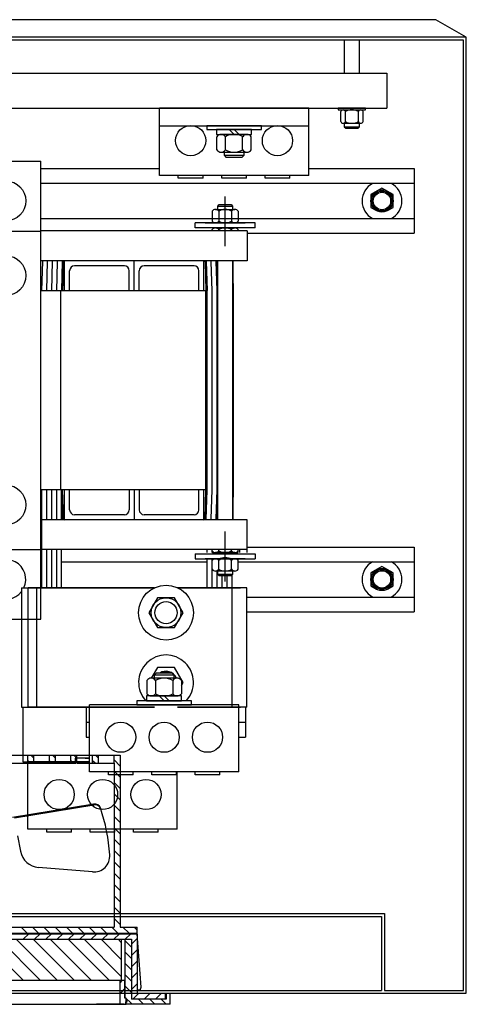
# Model space of a CAD drawing. Units: inches. Extents: x -3 to 220, y -16 to 159.
# Drawn here: x 50 to 62, y 134 to 159 of the extents above; entities that cross this region are included whole.
import ezdxf

# ---------------------------------------------------------------- set-up
doc = ezdxf.new("R2010")
doc.units = ezdxf.units.IN
doc.header["$MEASUREMENT"] = 0
doc.linetypes.add('AUSGEZOGEN', pattern=[0])
doc.linetypes.add('VERDECKT', pattern=[0.375, 0.25, -0.125])

msp = doc.modelspace()

# ---------------------------------------------------------------- linework, layer by layer
at = {"color": 7, "linetype": 'Continuous'}
for p, q in [((60.932, 158.567), (10.456, 158.567)), ((61.694, 158.127), (60.932, 158.567)), ((61.694, 158.127), (9.694, 158.127)), ((61.619, 158.053), (9.769, 158.053)), ((58.625, 158.053), (58.625, 157.227)), ((59.013, 157.227), (59.013, 158.053)), ((61.619, 134.202), (61.619, 158.053)), ((61.694, 134.127), (61.694, 158.127)), ((11.694, 157.227), (59.694, 157.227)), ((59.694, 157.227), (59.694, 156.347)), ((11.694, 156.347), (59.694, 156.347)), ((58.475, 156.347), (58.475, 156.303)), ((59.163, 156.347), (58.475, 156.347)), ((58.475, 156.303), (59.163, 156.303)), ((58.538, 156.01), (58.538, 156.26)), ((58.657, 156.01), (58.657, 156.26)), ((58.982, 156.01), (58.982, 156.26)), ((59.1, 156.01), (59.1, 156.26)), ((59.163, 156.303), (59.163, 156.347)), ((58.598, 155.966), (59.041, 155.966)), ((58.625, 155.966), (58.625, 155.88)), ((59.013, 155.88), (59.013, 155.966)), ((58.625, 155.88), (58.664, 155.841)), ((58.625, 155.88), (59.013, 155.88)), ((58.664, 155.841), (58.975, 155.841)), ((58.975, 155.841), (59.013, 155.88)), ((51.008, 154.83), (53.984, 154.83)), ((57.734, 154.83), (60.381, 154.83)), ((60.381, 154.83), (60.381, 153.205)), ((51.008, 154.46), (60.381, 154.46)), ((51.008, 153.575), (60.381, 153.575)), ((56.183, 153.205), (60.381, 153.205)), ((56.191, 145.33), (60.381, 145.33)), ((60.381, 145.33), (60.381, 143.705)), ((51.523, 144.96), (55.183, 144.96)), ((55.961, 144.96), (60.381, 144.96)), ((56.183, 144.075), (60.381, 144.075)), ((56.183, 143.705), (60.381, 143.705)), ((11.749, 136.127), (59.639, 136.127)), ((11.824, 136.053), (59.564, 136.053)), ((59.564, 136.053), (59.564, 134.202)), ((59.639, 136.127), (59.639, 134.202)), ((9.694, 134.127), (61.694, 134.127)), ((11.824, 134.202), (59.564, 134.202)), ((59.639, 134.202), (61.619, 134.202))]:
    msp.add_line(p, q, dxfattribs=at)
at = {"color": 7}
for p, q in [((53.984, 154.66), (53.984, 156.347)), ((57.734, 156.347), (53.984, 156.347)), ((57.734, 154.66), (57.734, 156.347)), ((53.984, 155.907), (57.734, 155.907)), ((55.171, 155.907), (55.171, 155.814)), ((55.171, 155.907), (55.171, 155.814)), ((56.546, 155.907), (55.171, 155.907)), ((56.546, 155.907), (55.171, 155.907)), ((55.171, 155.814), (56.546, 155.814)), ((55.171, 155.814), (56.546, 155.814)), ((55.419, 155.814), (55.419, 155.689)), ((55.419, 155.814), (55.419, 155.689)), ((56.298, 155.814), (55.419, 155.814)), ((56.298, 155.814), (55.419, 155.814)), ((55.734, 155.814), (55.859, 155.689)), ((55.734, 155.814), (55.859, 155.689)), ((55.859, 155.814), (55.984, 155.689)), ((55.859, 155.814), (55.984, 155.689)), ((56.298, 155.689), (56.298, 155.814)), ((56.298, 155.689), (56.298, 155.814)), ((56.546, 155.814), (56.546, 155.907)), ((56.546, 155.814), (56.546, 155.907)), ((55.419, 155.689), (56.298, 155.689)), ((55.419, 155.689), (56.298, 155.689)), ((55.426, 155.299), (55.426, 155.631)), ((55.426, 155.299), (55.426, 155.631)), ((56.184, 155.689), (55.534, 155.689)), ((56.184, 155.689), (55.534, 155.689)), ((55.642, 155.299), (55.642, 155.631)), ((55.642, 155.299), (55.642, 155.631)), ((56.075, 155.299), (56.075, 155.631)), ((56.075, 155.299), (56.075, 155.631)), ((56.292, 155.299), (56.292, 155.631)), ((56.292, 155.299), (56.292, 155.631)), ((55.534, 155.241), (56.184, 155.241)), ((55.534, 155.241), (56.184, 155.241)), ((55.609, 155.241), (55.609, 155.163)), ((55.609, 155.241), (55.609, 155.163)), ((56.109, 155.163), (56.109, 155.241)), ((56.109, 155.163), (56.109, 155.241)), ((49.258, 155.012), (51.008, 155.012)), ((51.008, 153.265), (51.008, 155.012)), ((55.609, 155.163), (55.656, 155.116)), ((55.609, 155.163), (55.656, 155.116)), ((55.609, 155.163), (56.109, 155.163)), ((55.609, 155.163), (56.109, 155.163)), ((55.656, 155.116), (56.062, 155.116)), ((55.656, 155.116), (56.062, 155.116)), ((56.062, 155.116), (56.109, 155.163)), ((56.062, 155.116), (56.109, 155.163)), ((57.734, 154.66), (53.984, 154.66)), ((54.459, 154.587), (54.459, 154.66)), ((55.079, 154.587), (54.459, 154.587)), ((55.079, 154.587), (54.459, 154.587)), ((55.079, 154.587), (55.079, 154.66)), ((55.549, 154.587), (55.549, 154.66)), ((56.169, 154.587), (55.549, 154.587)), ((56.169, 154.587), (55.549, 154.587)), ((56.169, 154.587), (56.169, 154.66)), ((56.639, 154.587), (56.639, 154.66)), ((57.259, 154.587), (56.639, 154.587)), ((57.259, 154.587), (56.639, 154.587)), ((57.259, 154.587), (57.259, 154.66)), ((59.575, 154.342), (59.293, 154.18)), ((59.856, 154.18), (59.575, 154.342)), ((55.636, 152.883), (55.636, 154.133)), ((59.293, 154.18), (59.293, 153.855)), ((59.795, 153.857), (59.795, 154.177)), ((59.856, 153.855), (59.856, 154.18)), ((55.311, 153.759), (55.311, 153.509)), ((55.392, 153.802), (55.88, 153.802)), ((55.448, 153.889), (55.487, 153.927)), ((55.448, 153.889), (55.823, 153.889)), ((55.448, 153.802), (55.448, 153.889)), ((55.474, 153.759), (55.474, 153.509)), ((55.487, 153.927), (55.785, 153.927)), ((55.785, 153.927), (55.823, 153.889)), ((55.798, 153.759), (55.798, 153.509)), ((55.823, 153.889), (55.823, 153.802)), ((55.961, 153.759), (55.961, 153.509)), ((59.293, 153.855), (59.434, 153.774)), ((59.715, 153.774), (59.856, 153.855)), ((49.258, 153.263), (51.008, 153.263)), ((56.191, 153.265), (51.008, 153.265)), ((51.008, 145.267), (51.008, 153.263)), ((54.886, 153.34), (54.886, 153.465)), ((56.386, 153.465), (54.886, 153.465)), ((56.386, 153.34), (54.886, 153.34)), ((55.136, 153.465), (56.136, 153.465)), ((55.292, 153.465), (55.98, 153.465)), ((55.98, 153.465), (55.292, 153.465)), ((55.311, 153.265), (55.311, 153.297)), ((55.88, 153.465), (55.392, 153.465)), ((55.392, 153.34), (55.88, 153.34)), ((55.88, 153.34), (55.392, 153.34)), ((55.392, 153.34), (55.88, 153.34)), ((55.474, 153.265), (55.474, 153.297)), ((55.798, 153.265), (55.798, 153.297)), ((55.961, 153.265), (55.961, 153.297)), ((56.191, 153.265), (56.191, 152.515)), ((56.386, 153.34), (56.386, 153.465)), ((56.191, 152.515), (51.008, 152.515)), ((51.043, 152.5), (51.023, 151.77)), ((51.545, 152.501), (51.524, 151.773)), ((51.603, 151.765), (51.603, 152.515)), ((55.103, 152.515), (51.603, 152.515)), ((53.353, 151.765), (53.353, 152.515)), ((55.103, 151.765), (55.103, 152.515)), ((55.161, 152.501), (55.182, 151.773)), ((55.161, 152.501), (55.182, 151.773)), ((55.446, 146.015), (55.446, 152.515)), ((55.446, 152.515), (55.446, 146.015)), ((55.826, 146.015), (55.826, 152.515)), ((55.826, 152.515), (55.826, 146.015)), ((55.848, 151.772), (55.828, 152.505)), ((51.168, 152.497), (51.148, 151.768)), ((51.293, 152.494), (51.273, 151.767)), ((51.418, 152.49), (51.398, 151.765)), ((51.574, 152.493), (51.553, 151.765)), ((51.728, 151.765), (51.728, 152.265)), ((53.103, 152.39), (51.853, 152.39)), ((53.228, 151.765), (53.228, 152.265)), ((53.478, 151.765), (53.478, 152.265)), ((54.853, 152.39), (53.603, 152.39)), ((54.978, 151.765), (54.978, 152.265)), ((55.132, 152.493), (55.153, 151.765)), ((55.308, 151.765), (55.288, 152.49)), ((55.433, 151.767), (55.413, 152.494)), ((55.153, 151.765), (51.008, 151.765)), ((51.023, 151.77), (51.023, 151.765)), ((51.148, 151.768), (51.148, 151.765)), ((51.273, 151.767), (51.273, 151.765)), ((51.508, 146.765), (51.508, 151.765)), ((55.153, 151.765), (51.553, 151.765)), ((55.153, 146.765), (55.153, 151.765)), ((55.153, 146.765), (55.153, 151.765)), ((55.183, 146.765), (55.183, 151.765)), ((55.308, 146.765), (55.308, 151.765)), ((55.433, 146.763), (55.433, 151.767)), ((55.848, 146.757), (55.848, 151.772)), ((55.183, 146.765), (55.183, 149.135)), ((55.153, 146.765), (51.008, 146.765)), ((51.023, 146.765), (51.023, 146.76)), ((51.023, 146.765), (51.023, 144.307)), ((51.148, 146.765), (51.148, 146.015)), ((51.148, 146.765), (51.148, 146.761)), ((51.273, 146.765), (51.273, 146.015)), ((51.273, 146.765), (51.273, 146.763)), ((51.398, 146.765), (51.398, 146.015)), ((51.523, 146.015), (51.523, 146.765)), ((51.545, 146.029), (51.524, 146.757)), ((51.574, 146.037), (51.553, 146.765)), ((55.153, 146.765), (51.553, 146.765)), ((51.603, 146.015), (51.603, 146.765)), ((51.728, 146.265), (51.728, 146.765)), ((53.228, 146.765), (53.228, 146.265)), ((53.353, 146.765), (53.353, 146.015)), ((53.478, 146.765), (53.478, 146.265)), ((54.978, 146.265), (54.978, 146.765)), ((55.103, 146.015), (55.103, 146.765)), ((55.153, 146.765), (55.103, 146.765)), ((55.132, 146.037), (55.153, 146.765)), ((55.161, 146.029), (55.182, 146.757)), ((55.288, 146.04), (55.308, 146.765)), ((55.413, 146.036), (55.433, 146.763)), ((55.828, 146.025), (55.848, 146.757)), ((53.103, 146.14), (51.853, 146.14)), ((54.853, 146.14), (53.603, 146.14)), ((56.191, 146.015), (51.008, 146.015)), ((55.103, 146.015), (51.603, 146.015)), ((55.253, 146.015), (51.733, 146.015)), ((55.103, 146.015), (55.103, 146.015)), ((56.191, 145.265), (56.191, 146.015)), ((55.636, 144.468), (55.636, 145.718)), ((56.19, 145.19), (56.19, 145.544)), ((49.258, 145.267), (51.008, 145.267)), ((51.008, 143.517), (51.008, 145.265)), ((56.191, 145.265), (51.023, 145.265)), ((51.148, 145.265), (51.148, 144.307)), ((51.273, 145.265), (51.273, 144.307)), ((51.398, 145.265), (51.398, 144.307)), ((51.523, 144.307), (51.523, 145.265)), ((54.886, 145.162), (56.386, 145.162)), ((54.886, 145.162), (54.886, 145.037)), ((55.183, 145.19), (55.183, 145.265)), ((55.308, 145.19), (55.308, 145.265)), ((55.311, 145.233), (55.311, 145.265)), ((55.311, 145.206), (55.311, 145.238)), ((55.88, 145.19), (55.392, 145.19)), ((55.392, 145.19), (55.88, 145.19)), ((55.392, 145.162), (55.88, 145.162)), ((55.88, 145.162), (55.392, 145.162)), ((55.474, 145.233), (55.474, 145.265)), ((55.474, 145.206), (55.474, 145.238)), ((55.798, 145.233), (55.798, 145.265)), ((55.798, 145.206), (55.798, 145.238)), ((55.961, 145.233), (55.961, 145.265)), ((55.961, 145.206), (55.961, 145.238)), ((56.002, 145.19), (56.002, 145.265)), ((56.386, 145.162), (56.386, 145.037)), ((54.886, 145.037), (56.386, 145.037)), ((56.136, 145.037), (55.136, 145.037)), ((55.183, 144.307), (55.183, 145.037)), ((55.98, 145.037), (55.292, 145.037)), ((55.292, 145.037), (55.98, 145.037)), ((55.308, 144.307), (55.308, 145.037)), ((55.311, 144.771), (55.311, 145.021)), ((55.392, 145.037), (55.88, 145.037)), ((55.474, 144.771), (55.474, 145.021)), ((55.798, 144.771), (55.798, 145.021)), ((55.961, 144.771), (55.961, 145.021)), ((59.575, 144.842), (59.293, 144.68)), ((59.856, 144.68), (59.575, 144.842)), ((55.88, 144.728), (55.392, 144.728)), ((55.433, 144.307), (55.433, 144.728)), ((55.448, 144.641), (55.448, 144.728)), ((55.823, 144.641), (55.448, 144.641)), ((55.487, 144.603), (55.448, 144.641)), ((55.785, 144.603), (55.487, 144.603)), ((55.558, 144.307), (55.558, 144.603)), ((55.683, 144.307), (55.683, 144.603)), ((55.823, 144.641), (55.785, 144.603)), ((55.808, 141.307), (55.808, 144.626)), ((55.823, 144.728), (55.823, 144.641)), ((59.293, 144.68), (59.293, 144.355)), ((59.795, 144.357), (59.795, 144.677)), ((59.856, 144.355), (59.856, 144.68)), ((59.293, 144.355), (59.434, 144.274)), ((59.715, 144.274), (59.856, 144.355)), ((50.523, 144.307), (50.523, 141.307)), ((50.523, 144.307), (53.864, 144.307)), ((50.683, 141.307), (50.683, 144.307)), ((53.864, 144.307), (50.683, 144.307)), ((50.898, 144.307), (50.898, 141.307)), ((54.436, 144.307), (56.023, 144.307)), ((56.183, 144.307), (54.436, 144.307)), ((55.808, 141.307), (55.808, 144.307)), ((56.183, 142.841), (56.183, 144.307)), ((56.183, 141.307), (56.183, 144.307)), ((49.258, 143.517), (51.008, 143.517)), ((50.898, 143.517), (50.898, 141.307)), ((50.523, 142.774), (50.523, 141.307)), ((53.9, 142.164), (53.852, 142.117)), ((54.305, 142.164), (53.9, 142.164)), ((54.352, 142.117), (54.305, 142.164)), ((53.669, 141.981), (53.669, 141.649)), ((54.427, 142.039), (53.778, 142.039)), ((53.852, 142.117), (53.852, 142.039)), ((54.352, 142.117), (53.852, 142.117)), ((53.886, 141.981), (53.886, 141.649)), ((54.319, 141.981), (54.319, 141.649)), ((54.352, 142.039), (54.352, 142.117)), ((54.535, 141.981), (54.535, 141.649)), ((53.415, 141.466), (53.415, 141.372)), ((54.79, 141.466), (53.415, 141.466)), ((53.663, 141.591), (53.663, 141.466)), ((54.542, 141.591), (53.663, 141.591)), ((53.663, 141.466), (54.542, 141.466)), ((53.778, 141.591), (54.427, 141.591)), ((54.102, 141.466), (53.977, 141.591)), ((54.227, 141.466), (54.102, 141.591)), ((54.542, 141.466), (54.542, 141.591)), ((54.79, 141.372), (54.79, 141.466)), ((50.523, 141.307), (52.227, 141.307)), ((50.523, 141.307), (53.864, 141.307)), ((50.549, 141.307), (50.549, 139.935)), ((52.227, 141.307), (50.683, 141.307)), ((53.864, 141.307), (50.683, 141.307)), ((51.523, 141.307), (50.898, 141.307)), ((51.523, 141.307), (50.898, 141.307)), ((52.143, 141.307), (52.143, 140.557)), ((55.977, 141.372), (52.227, 141.372)), ((52.227, 139.685), (52.227, 141.372)), ((53.415, 141.372), (54.79, 141.372)), ((54.436, 141.307), (56.023, 141.307)), ((56.183, 141.307), (54.436, 141.307)), ((55.808, 141.307), (55.183, 141.307)), ((55.977, 139.685), (55.977, 141.372)), ((56.183, 141.307), (55.977, 141.307)), ((55.977, 141.307), (56.023, 141.307)), ((56.147, 141.307), (56.147, 140.557)), ((52.143, 140.932), (52.227, 140.932)), ((55.977, 140.932), (56.147, 140.932)), ((52.143, 140.557), (52.227, 140.557)), ((55.977, 140.557), (56.147, 140.557)), ((50.285, 140.102), (50.687, 140.102)), ((50.285, 139.901), (50.687, 139.901)), ((50.549, 139.935), (52.227, 139.935)), ((52.227, 139.935), (50.681, 139.935)), ((50.681, 138.248), (50.681, 139.935)), ((50.687, 140.102), (50.812, 140.102)), ((50.687, 139.901), (50.812, 139.901)), ((50.812, 140.102), (51.214, 140.102)), ((50.812, 139.901), (51.214, 139.901)), ((51.214, 140.102), (51.365, 140.102)), ((51.214, 139.901), (51.365, 139.901)), ((51.365, 140.102), (51.766, 140.102)), ((51.365, 139.901), (51.741, 139.901)), ((51.741, 139.901), (51.892, 139.901)), ((51.766, 140.102), (51.892, 140.102)), ((51.868, 140.029), (51.868, 139.935)), ((52.227, 140.029), (51.868, 140.029)), ((51.868, 139.935), (52.227, 139.935)), ((51.892, 140.102), (52.319, 140.102)), ((51.917, 139.901), (52.319, 139.901)), ((52.116, 140.029), (52.227, 140.029)), ((52.319, 140.102), (52.469, 140.102)), ((52.319, 139.901), (52.469, 139.901)), ((52.469, 140.102), (52.997, 140.102)), ((52.469, 139.901), (52.846, 139.901)), ((52.846, 139.901), (52.846, 135.784)), ((52.997, 140.102), (52.997, 135.784)), ((55.977, 139.685), (52.227, 139.685)), ((52.702, 139.612), (52.702, 139.685)), ((53.322, 139.612), (53.322, 139.685)), ((53.792, 139.612), (53.792, 139.685)), ((54.412, 139.612), (54.412, 139.685)), ((54.431, 138.248), (54.431, 139.685)), ((54.882, 139.612), (54.882, 139.685)), ((55.502, 139.612), (55.502, 139.685)), ((53.322, 139.612), (52.702, 139.612)), ((53.322, 139.612), (52.702, 139.612)), ((54.412, 139.612), (53.792, 139.612)), ((54.412, 139.612), (53.792, 139.612)), ((55.502, 139.612), (54.882, 139.612)), ((55.502, 139.612), (54.882, 139.612)), ((50.292, 138.545), (52.335, 138.88)), ((50.347, 138.528), (52.338, 138.855)), ((54.431, 138.248), (50.681, 138.248)), ((51.156, 138.175), (51.156, 138.248)), ((51.776, 138.175), (51.156, 138.175)), ((51.776, 138.175), (51.156, 138.175)), ((51.776, 138.175), (51.776, 138.248)), ((52.246, 138.175), (52.246, 138.248)), ((52.866, 138.175), (52.246, 138.175)), ((52.866, 138.175), (52.246, 138.175)), ((52.866, 138.175), (52.866, 138.248)), ((53.336, 138.175), (53.336, 138.248)), ((53.956, 138.175), (53.336, 138.175)), ((53.956, 138.175), (53.336, 138.175)), ((53.956, 138.175), (53.956, 138.248)), ((50.422, 138.083), (50.494, 137.695)), ((52.303, 137.174), (50.947, 137.286)), ((42.854, 135.784), (52.846, 135.784)), ((52.997, 135.784), (53.423, 135.784)), ((53.423, 135.634), (53.423, 135.784)), ((42.277, 135.634), (53.423, 135.634)), ((42.277, 135.624), (53.423, 135.624)), ((42.417, 135.483), (53.283, 135.483)), ((52.57, 135.483), (52.67, 135.483)), ((53.122, 134.002), (53.122, 135.483)), ((53.283, 135.483), (53.283, 133.977)), ((53.423, 135.624), (53.423, 134.127)), ((53.524, 134.283), (53.423, 135.624)), ((52.997, 134.447), (42.581, 134.447)), ((53.043, 134.447), (52.997, 134.4)), ((53.095, 134.447), (52.997, 134.447)), ((52.997, 133.851), (52.997, 134.447)), ((53.119, 134.245), (52.997, 134.122)), ((53.119, 134.447), (53.095, 134.447)), ((53.119, 134.005), (53.119, 134.447)), ((53.499, 134.203), (53.524, 134.283)), ((53.144, 134.005), (53.119, 134.005)), ((53.147, 134.002), (53.122, 134.002)), ((53.173, 133.917), (53.144, 134.005)), ((53.147, 133.851), (53.147, 134.002)), ((54.151, 133.977), (53.283, 133.977)), ((53.499, 134.203), (53.423, 134.203)), ((53.423, 134.127), (54.126, 134.127)), ((54.126, 134.122), (54.121, 134.127)), ((54.126, 134.127), (54.126, 133.977)), ((54.151, 134.127), (54.151, 133.977)), ((54.252, 133.851), (54.252, 134.127)), ((42.553, 133.851), (53.147, 133.851)), ((52.997, 133.858), (52.402, 133.858)), ((52.732, 133.858), (52.725, 133.851)), ((53.095, 133.858), (52.997, 133.858)), ((53.095, 133.858), (53.144, 133.858)), ((53.144, 133.858), (53.144, 133.917)), ((53.144, 133.917), (53.173, 133.917)), ((54.252, 133.851), (53.147, 133.851))]:
    msp.add_line(p, q, dxfattribs=at)
at = {"color": 7, "linetype": 'VERDECKT'}
for p, q in [((50.677, 139.901), (50.677, 140.102)), ((50.828, 139.901), (50.828, 140.102)), ((51.219, 139.901), (51.219, 140.102)), ((51.37, 139.901), (51.37, 140.102)), ((51.761, 139.901), (51.761, 140.102)), ((51.912, 139.901), (51.912, 140.102)), ((52.304, 139.901), (52.304, 140.102)), ((52.454, 139.901), (52.454, 140.102)), ((52.846, 139.901), (52.846, 140.102))]:
    msp.add_line(p, q, dxfattribs=at)
at = {"color": 7, "linetype": 'AUSGEZOGEN'}
for p, q in [((50.742, 139.902), (50.677, 139.966)), ((50.828, 140.028), (50.753, 140.103)), ((51.284, 139.902), (51.219, 139.966)), ((51.224, 139.901), (51.219, 139.906)), ((51.37, 140.028), (51.295, 140.103)), ((51.826, 139.902), (51.762, 139.966)), ((51.912, 140.028), (51.838, 140.103)), ((52.368, 139.902), (52.304, 139.966)), ((52.454, 140.028), (52.38, 140.103)), ((52.997, 139.833), (52.846, 139.984)), ((52.997, 139.549), (52.846, 139.7)), ((52.997, 139.265), (52.846, 139.416)), ((52.997, 138.981), (52.846, 139.132)), ((52.997, 138.697), (52.846, 138.848)), ((52.997, 138.413), (52.846, 138.564)), ((52.997, 138.129), (52.846, 138.28)), ((52.997, 137.845), (52.846, 137.996)), ((52.997, 137.561), (52.846, 137.711)), ((52.997, 137.277), (52.846, 137.427)), ((52.997, 136.993), (52.846, 137.143)), ((52.997, 136.709), (52.846, 136.859)), ((52.997, 136.425), (52.846, 136.575)), ((52.997, 136.141), (52.846, 136.291)), ((52.997, 135.857), (52.846, 136.007)), ((50.663, 135.634), (50.513, 135.784)), ((50.947, 135.634), (50.797, 135.784)), ((51.231, 135.634), (51.081, 135.784)), ((51.515, 135.634), (51.365, 135.784)), ((51.799, 135.634), (51.649, 135.784)), ((52.083, 135.634), (51.933, 135.784)), ((52.368, 135.634), (52.217, 135.784)), ((52.652, 135.634), (52.501, 135.784)), ((52.936, 135.634), (52.785, 135.784)), ((53.22, 135.634), (53.069, 135.784)), ((53.423, 135.714), (53.353, 135.784)), ((50.572, 134.447), (49.536, 135.483)), ((50.998, 134.447), (49.962, 135.483)), ((51.424, 134.447), (50.388, 135.483)), ((50.706, 135.624), (50.565, 135.483)), ((51.85, 134.447), (50.814, 135.483)), ((50.99, 135.624), (50.849, 135.483)), ((51.274, 135.624), (51.133, 135.483)), ((52.276, 134.447), (51.24, 135.483)), ((52.276, 134.447), (51.24, 135.483)), ((51.558, 135.624), (51.417, 135.483)), ((52.73, 134.447), (51.694, 135.483)), ((51.842, 135.624), (51.701, 135.483)), ((52.126, 135.624), (51.985, 135.483)), ((53.022, 134.553), (52.092, 135.483)), ((52.41, 135.624), (52.27, 135.483)), ((53.022, 134.98), (52.518, 135.483)), ((52.694, 135.624), (52.554, 135.483)), ((52.978, 135.624), (52.838, 135.483)), ((53.022, 135.406), (52.944, 135.483)), ((53.022, 135.483), (53.022, 134.454)), ((53.262, 135.624), (53.122, 135.483)), ((53.283, 135.286), (53.122, 135.447)), ((53.423, 135.501), (53.283, 135.36)), ((53.423, 135.217), (53.283, 135.076)), ((53.283, 135.002), (53.122, 135.163)), ((53.283, 134.718), (53.122, 134.879)), ((53.423, 134.933), (53.283, 134.792)), ((53.283, 134.434), (53.122, 134.595)), ((53.423, 134.649), (53.283, 134.508)), ((53.283, 134.15), (53.119, 134.314)), ((53.423, 134.365), (53.283, 134.224)), ((53.122, 134.027), (53.119, 134.03)), ((53.298, 133.851), (53.119, 134.03)), ((53.47, 134.127), (53.319, 133.977)), ((53.582, 133.851), (53.456, 133.977)), ((53.754, 134.127), (53.603, 133.977)), ((53.866, 133.851), (53.74, 133.977)), ((54.038, 134.127), (53.888, 133.977)), ((54.15, 133.851), (54.024, 133.977)), ((54.151, 134.127), (54.252, 134.127))]:
    msp.add_line(p, q, dxfattribs=at)
at = {"color": 7}
msp.add_lwpolyline([(53.933, 144.057), (53.717, 143.682), (53.933, 143.307), (54.366, 143.307), (54.583, 143.682), (54.366, 144.057)], close=True, dxfattribs=at)
msp.add_lwpolyline([(54.535, 141.85), (54.583, 141.932), (54.366, 142.307), (53.933, 142.307), (53.779, 142.039)], dxfattribs=at)
for centre, radius in [((54.769, 155.531), 0.379), ((56.949, 155.531), 0.379), ((50.128, 154.017), 0.5), ((59.575, 154.017), 0.281), ((59.575, 154.017), 0.22), ((59.575, 154.017), 0.22), ((59.575, 154.017), 0.22), ((59.575, 154.017), 0.22), ((59.575, 154.017), 0.22), ((59.575, 154.017), 0.22), ((59.575, 154.017), 0.22), ((59.575, 154.017), 0.22), ((59.575, 154.017), 0.22), ((59.575, 154.017), 0.22), ((59.575, 154.017), 0.22), ((59.575, 154.017), 0.22), ((59.575, 154.017), 0.219), ((50.128, 152.143), 0.5), ((50.128, 146.387), 0.5), ((59.575, 144.517), 0.281), ((59.575, 144.517), 0.22), ((59.575, 144.517), 0.22), ((59.575, 144.517), 0.22), ((59.575, 144.517), 0.22), ((59.575, 144.517), 0.22), ((59.575, 144.517), 0.22), ((59.575, 144.517), 0.22), ((59.575, 144.517), 0.22), ((59.575, 144.517), 0.22), ((59.575, 144.517), 0.22), ((59.575, 144.517), 0.219), ((54.15, 143.682), 0.688), ((54.15, 143.682), 0.375), ((54.15, 143.682), 0.281), ((54.15, 143.682), 0.281), ((54.15, 143.682), 0.281), ((54.15, 143.682), 0.281), ((53.012, 140.556), 0.379), ((54.102, 140.556), 0.379), ((55.192, 140.556), 0.379), ((51.466, 139.118), 0.379), ((52.556, 139.118), 0.379), ((53.646, 139.118), 0.379)]:
    msp.add_circle(centre, radius, dxfattribs=at)
at = {"color": 7, "linetype": 'Continuous'}
for centre in [(59.575, 154.017), (59.575, 144.517)]:
    msp.add_circle(centre, 0.25, dxfattribs=at)
for centre, radius, start, end in [((58.598, 156.241), 0.0622, 17.4729, 162.5271), ((58.819, 155.979), 0.325, 60, 120), ((59.041, 156.241), 0.0622, 17.4729, 162.5271), ((58.598, 156.029), 0.0622, 197.4729, 342.5271), ((58.819, 156.291), 0.325, 240, 300), ((59.041, 156.029), 0.0622, 197.4729, 342.5271)]:
    msp.add_arc(centre, radius, start, end, dxfattribs=at)
at = {"color": 7}
for centre, radius, start, end in [((55.534, 155.559), 0.13, 33.6264, 146.3736), ((55.534, 155.559), 0.13, 33.6264, 146.3736), ((55.859, 155.256), 0.433, 60, 120), ((55.859, 155.256), 0.433, 60, 120), ((56.184, 155.559), 0.13, 33.6264, 146.3736), ((56.184, 155.559), 0.13, 33.6264, 146.3736), ((55.534, 155.371), 0.13, 213.6264, 326.3736), ((55.534, 155.371), 0.13, 213.6264, 326.3736), ((55.859, 155.674), 0.433, 240, 300), ((55.859, 155.674), 0.433, 240, 300), ((56.184, 155.371), 0.13, 213.6264, 326.3736), ((56.184, 155.371), 0.13, 213.6264, 326.3736), ((59.575, 154.017), 0.5, 117.7485, 242.2515), ((59.575, 154.017), 0.5, 297.7485, 62.2515), ((55.392, 153.705), 0.0975, 33.6264, 146.3736), ((55.636, 153.477), 0.325, 60, 120), ((55.88, 153.705), 0.0975, 33.6264, 146.3736), ((55.392, 153.563), 0.0975, 213.6264, 326.3736), ((55.636, 153.79), 0.325, 240, 300), ((55.88, 153.563), 0.0975, 213.6264, 326.3736), ((55.392, 153.243), 0.0975, 33.6264, 146.3736), ((55.636, 153.015), 0.325, 60, 120), ((55.88, 153.243), 0.0975, 33.6264, 146.3736), ((51.603, 152.485), 0.56, 176.9291, 178.4145), ((51.603, 152.485), 0.435, 176.0454, 178.4145), ((51.603, 152.485), 0.31, 174.4466, 178.4145), ((51.603, 152.485), 0.185, 170.6676, 178.4145), ((51.603, 152.485), 0.06, 150, 164.5075), ((51.603, 152.485), 0.03, 90, 164.5075), ((55.103, 152.485), 0.03, 15.4925, 90), ((55.103, 152.485), 0.06, 15.4925, 30), ((55.103, 152.485), 0.185, 1.5855, 9.3324), ((55.103, 152.485), 0.31, 1.5855, 5.5534), ((55.103, 152.485), 0.725, 1.5855, 2.3715), ((51.853, 152.265), 0.125, 90, 180), ((53.103, 152.265), 0.125, 0, 90), ((53.603, 152.265), 0.125, 90, 180), ((54.853, 152.265), 0.125, 0, 90), ((51.553, 151.765), 0.03, 164.5075, 180), ((55.153, 151.765), 0.03, 0, 15.4925), ((51.553, 146.765), 0.03, 180, 195.4925), ((55.153, 146.765), 0.03, 344.5075, 0), ((51.853, 146.265), 0.125, 180, 270), ((53.103, 146.265), 0.125, 270, 0), ((53.603, 146.265), 0.125, 180, 270), ((54.853, 146.265), 0.125, 270, 0), ((51.603, 146.045), 0.06, 195.4925, 210), ((51.603, 146.045), 0.03, 195.4925, 270), ((55.103, 146.045), 0.03, 270, 344.5075), ((55.103, 146.045), 0.06, 330, 344.5075), ((55.103, 146.045), 0.185, 350.6676, 358.4145), ((55.103, 146.045), 0.31, 354.4466, 358.4145), ((55.103, 146.045), 0.725, 357.6285, 358.4145), ((55.392, 145.287), 0.0975, 213.6264, 326.3736), ((55.392, 145.26), 0.0975, 213.6264, 326.3736), ((55.636, 145.515), 0.325, 240, 300), ((55.636, 145.487), 0.325, 240, 300), ((55.88, 145.287), 0.0975, 213.6264, 326.3736), ((55.88, 145.26), 0.0975, 213.6264, 326.3736), ((50.128, 144.517), 0.5, 335.1654, 322.1855), ((55.392, 144.967), 0.0975, 134.0521, 146.3736), ((55.392, 144.94), 0.0975, 33.6264, 146.3736), ((55.392, 144.967), 0.0975, 33.6264, 45.9479), ((55.636, 144.74), 0.325, 60, 120), ((55.636, 144.713), 0.325, 60, 120), ((55.88, 144.967), 0.0975, 134.0521, 146.3736), ((55.88, 144.94), 0.0975, 33.6264, 146.3736), ((55.978, 146.008), 1, 260.5028, 261.0975), ((55.88, 144.967), 0.0975, 33.6264, 45.9479), ((59.575, 144.517), 0.5, 117.7485, 242.2515), ((59.575, 144.517), 0.5, 297.7485, 62.2515), ((55.392, 144.825), 0.0975, 213.6264, 326.3736), ((55.636, 145.053), 0.325, 240, 300), ((55.88, 144.825), 0.0975, 213.6264, 326.3736), ((54.15, 141.932), 0.688, 317.2983, 222.7017), ((54.15, 141.932), 0.281, 22.0747, 124.5128), ((54.15, 141.932), 0.281, 22.0747, 124.5128), ((54.15, 141.932), 0.265, 60.9892, 119.0108), ((53.778, 141.909), 0.13, 33.6264, 146.3736), ((54.102, 141.606), 0.433, 60, 120), ((54.427, 141.909), 0.13, 33.6264, 146.3736), ((53.778, 141.721), 0.13, 213.6264, 326.3736), ((54.102, 142.024), 0.433, 240, 300), ((54.427, 141.721), 0.13, 213.6264, 326.3736), ((52.359, 138.731), 0.151, 18.6266, 99.3193), ((52.369, 138.712), 0.146, 18.119, 102.7127), ((48.053, 137.28), 4.695, 3.9371, 18.6266), ((50.988, 137.787), 0.502, 190.5392, 265.2852), ((52.336, 137.575), 0.402, 265.2852, 3.9371)]:
    msp.add_arc(centre, radius, start, end, dxfattribs=at)

doc.saveas('drawing.dxf')
